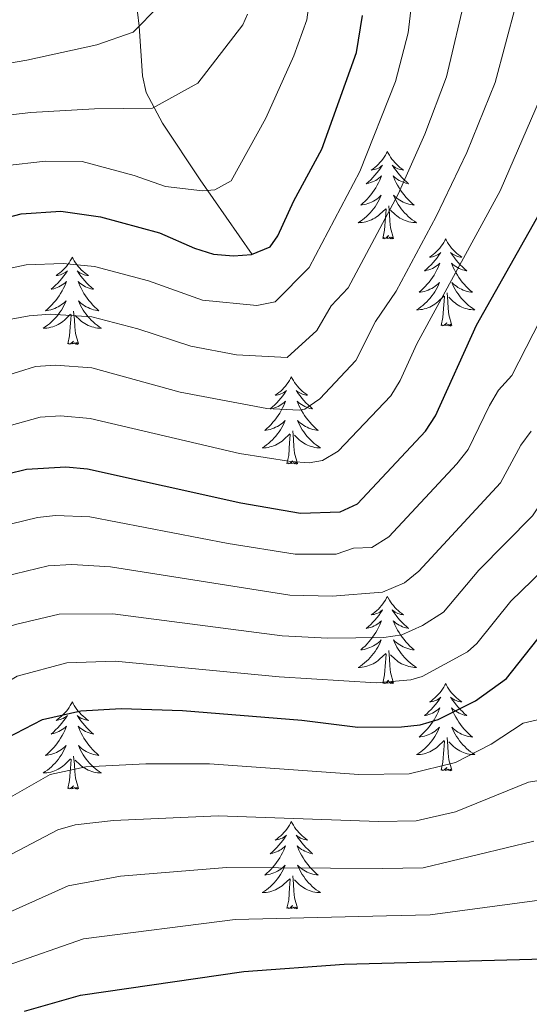
# Model space of a CAD drawing. Extents: x 602263 to 606763, y 793795 to 796833.
# Drawn here: x 603378 to 603447, y 795185 to 795320 of the extents above; entities that cross this region are included whole.
import ezdxf

# ---------------------------------------------------------------- set-up
doc = ezdxf.new("R2010")
doc.units = 0
doc.header["$MEASUREMENT"] = 0
doc.linetypes.add('DGN Style 3', pattern=[66.707732, 47.64838, -19.059352])
for name, color, linetype in [('Nivel 11', 7, 'Continuous'), ('Nivel 36', 7, 'Continuous'), ('Nivel 4', 7, 'Continuous'), ('Nivel 5', 7, 'Continuous'), ('Nivel 61', 7, 'Continuous'), ('Nivel 63', 7, 'Continuous')]:
    doc.layers.add(name, color=color, linetype=linetype)

msp = doc.modelspace()

# ---------------------------------------------------------------- linework, layer by layer
at = {"layer": 'Nivel 11', "color": 142, "linetype": 'DGN Style 3', "lineweight": 13}
msp.add_polyline3d([(603392.771, 795328.898, 180), (603393.889, 795319.002, 185), (603394.353, 795312.202, 188.102), (603394.861, 795309.945, 189.086), (603397.083, 795305.732, 190.901), (603402.247, 795297.985, 194.225), (603409.317, 795287.78, 200)], dxfattribs=at)
at = {"layer": 'Nivel 36', "color": 92, "linetype": 'Continuous', "lineweight": 0, "flags": 128}
for points in [[(603427.804, 795301.839), (603427.693, 795301.62), (603427.538, 795301.345), (603427.37, 795301.079), (603427.188, 795300.822), (603426.994, 795300.574), (603426.787, 795300.336), (603426.568, 795300.11), (603426.338, 795299.894), (603426.098, 795299.691), (603425.847, 795299.5), (603425.587, 795299.322), (603425.786, 795299.345), (603425.989, 795299.383), (603426.188, 795299.438), (603426.383, 795299.507), (603426.572, 795299.592), (603426.753, 795299.691), (603426.927, 795299.803), (603427.132, 795299.994), (603427.091, 795299.929), (603426.861, 795299.584), (603426.618, 795299.248), (603426.362, 795298.922), (603426.094, 795298.606), (603425.814, 795298.301), (603425.522, 795298.007), (603425.219, 795297.724), (603424.906, 795297.453), (603425.03, 795297.476), (603425.276, 795297.534), (603425.518, 795297.607), (603425.754, 795297.695), (603425.985, 795297.798), (603426.208, 795297.916), (603426.424, 795298.047), (603426.631, 795298.192), (603426.828, 795298.349), (603427.015, 795298.519), (603426.927, 795298.297), (603426.771, 795297.936), (603426.6, 795297.582), (603426.415, 795297.235), (603426.215, 795296.895), (603426.003, 795296.564), (603425.776, 795296.242), (603425.537, 795295.93), (603425.286, 795295.627), (603425.022, 795295.335), (603424.747, 795295.054), (603424.46, 795294.784), (603424.163, 795294.526), (603424.359, 795294.551), (603424.626, 795294.598), (603424.889, 795294.661), (603425.148, 795294.74), (603425.403, 795294.834), (603425.651, 795294.942), (603425.892, 795295.065), (603426.126, 795295.203), (603426.351, 795295.353), (603426.567, 795295.517), (603426.773, 795295.693), (603426.968, 795295.881), (603426.827, 795295.554), (603426.672, 795295.233), (603426.503, 795294.919), (603426.32, 795294.614), (603426.123, 795294.317), (603425.913, 795294.029), (603425.69, 795293.751), (603425.455, 795293.483), (603425.209, 795293.225), (603424.951, 795292.98), (603424.682, 795292.746), (603424.403, 795292.524), (603424.114, 795292.315), (603423.824, 795292.124), (603424.089, 795292.133), (603424.352, 795292.158), (603424.614, 795292.199), (603424.873, 795292.256), (603425.128, 795292.328), (603425.378, 795292.415), (603425.622, 795292.518), (603425.86, 795292.634), (603426.09, 795292.765), (603426.312, 795292.91), (603426.525, 795293.068), (603426.728, 795293.238), (603427.576, 795294.037)], [(603427.804, 795301.839), (603427.915, 795301.62), (603428.07, 795301.345), (603428.238, 795301.079), (603428.42, 795300.822), (603428.614, 795300.574), (603428.821, 795300.336), (603429.04, 795300.11), (603429.27, 795299.894), (603429.51, 795299.691), (603429.761, 795299.5), (603430.021, 795299.322), (603429.822, 795299.345), (603429.619, 795299.383), (603429.42, 795299.438), (603429.225, 795299.507), (603429.036, 795299.592), (603428.855, 795299.691), (603428.681, 795299.803), (603428.476, 795299.994), (603428.517, 795299.929), (603428.747, 795299.584), (603428.99, 795299.248), (603429.246, 795298.922), (603429.514, 795298.606), (603429.794, 795298.301), (603430.086, 795298.007), (603430.389, 795297.724), (603430.702, 795297.453), (603430.578, 795297.476), (603430.332, 795297.534), (603430.09, 795297.607), (603429.854, 795297.695), (603429.623, 795297.798), (603429.4, 795297.916), (603429.184, 795298.047), (603428.977, 795298.192), (603428.78, 795298.349), (603428.593, 795298.519), (603428.681, 795298.297), (603428.837, 795297.936), (603429.008, 795297.582), (603429.193, 795297.235), (603429.393, 795296.895), (603429.605, 795296.564), (603429.832, 795296.242), (603430.071, 795295.93), (603430.322, 795295.627), (603430.586, 795295.335), (603430.861, 795295.054), (603431.148, 795294.784), (603431.445, 795294.526), (603431.249, 795294.551), (603430.982, 795294.598), (603430.719, 795294.661), (603430.46, 795294.74), (603430.205, 795294.834), (603429.957, 795294.942), (603429.716, 795295.065), (603429.482, 795295.203), (603429.257, 795295.353), (603429.041, 795295.517), (603428.835, 795295.693), (603428.64, 795295.881), (603428.781, 795295.554), (603428.936, 795295.233), (603429.105, 795294.919), (603429.288, 795294.614), (603429.485, 795294.317), (603429.695, 795294.029), (603429.918, 795293.751), (603430.153, 795293.483), (603430.399, 795293.225), (603430.657, 795292.98), (603430.926, 795292.746), (603431.205, 795292.524), (603431.494, 795292.315), (603431.784, 795292.124), (603431.519, 795292.133), (603431.256, 795292.158), (603430.994, 795292.199), (603430.735, 795292.256), (603430.48, 795292.328), (603430.23, 795292.415), (603429.986, 795292.518), (603429.748, 795292.634), (603429.518, 795292.765), (603429.296, 795292.91), (603429.083, 795293.068), (603428.88, 795293.238), (603428.222, 795293.858)], [(603428.655, 795289.988), (603428.226, 795291.428), (603428.135, 795292.332), (603428.089, 795293.281), (603427.987, 795294.445)], [(603427.185, 795289.988), (603427.43, 795291.106), (603427.543, 795292.848), (603427.591, 795293.281), (603427.654, 795294.004)], [(603428.655, 795289.988), (603428.481, 795289.92), (603428.462, 795290.159), (603428.272, 795289.937), (603428.151, 795290.14), (603428.03, 795290.032), (603427.76, 795289.978), (603427.956, 795290.371), (603427.571, 795289.991), (603427.383, 795289.937), (603427.342, 795290.099), (603427.185, 795289.988)], [(603435.764, 795289.92), (603435.653, 795289.701), (603435.498, 795289.426), (603435.33, 795289.16), (603435.148, 795288.903), (603434.954, 795288.655), (603434.747, 795288.417), (603434.528, 795288.191), (603434.298, 795287.975), (603434.058, 795287.772), (603433.807, 795287.581), (603433.547, 795287.403), (603433.746, 795287.426), (603433.949, 795287.464), (603434.148, 795287.519), (603434.343, 795287.588), (603434.532, 795287.673), (603434.713, 795287.772), (603434.887, 795287.884), (603435.092, 795288.075), (603435.051, 795288.01), (603434.821, 795287.665), (603434.578, 795287.329), (603434.322, 795287.003), (603434.054, 795286.687), (603433.774, 795286.382), (603433.482, 795286.088), (603433.179, 795285.805), (603432.866, 795285.534), (603432.99, 795285.557), (603433.236, 795285.615), (603433.478, 795285.688), (603433.714, 795285.776), (603433.945, 795285.879), (603434.168, 795285.997), (603434.384, 795286.128), (603434.591, 795286.273), (603434.788, 795286.43), (603434.975, 795286.6), (603434.887, 795286.378), (603434.731, 795286.017), (603434.56, 795285.663), (603434.375, 795285.316), (603434.175, 795284.976), (603433.963, 795284.645), (603433.736, 795284.323), (603433.497, 795284.011), (603433.246, 795283.708), (603432.982, 795283.416), (603432.707, 795283.135), (603432.42, 795282.865), (603432.123, 795282.607), (603432.319, 795282.632), (603432.586, 795282.679), (603432.849, 795282.742), (603433.108, 795282.821), (603433.363, 795282.915), (603433.611, 795283.023), (603433.852, 795283.146), (603434.086, 795283.284), (603434.311, 795283.434), (603434.527, 795283.598), (603434.733, 795283.774), (603434.928, 795283.962), (603434.787, 795283.635), (603434.632, 795283.314), (603434.463, 795283), (603434.28, 795282.695), (603434.083, 795282.398), (603433.873, 795282.11), (603433.65, 795281.832), (603433.415, 795281.564), (603433.169, 795281.306), (603432.911, 795281.061), (603432.642, 795280.827), (603432.363, 795280.605), (603432.074, 795280.396), (603431.784, 795280.205), (603432.049, 795280.214), (603432.312, 795280.239), (603432.574, 795280.28), (603432.833, 795280.337), (603433.088, 795280.409), (603433.338, 795280.496), (603433.582, 795280.599), (603433.82, 795280.715), (603434.05, 795280.846), (603434.272, 795280.991), (603434.485, 795281.149), (603434.688, 795281.319), (603435.536, 795282.118)], [(603435.764, 795289.92), (603435.875, 795289.701), (603436.03, 795289.426), (603436.198, 795289.16), (603436.38, 795288.903), (603436.574, 795288.655), (603436.781, 795288.417), (603437, 795288.191), (603437.23, 795287.975), (603437.47, 795287.772), (603437.721, 795287.581), (603437.981, 795287.403), (603437.782, 795287.426), (603437.579, 795287.464), (603437.38, 795287.519), (603437.185, 795287.588), (603436.996, 795287.673), (603436.815, 795287.772), (603436.641, 795287.884), (603436.436, 795288.075), (603436.477, 795288.01), (603436.707, 795287.665), (603436.95, 795287.329), (603437.206, 795287.003), (603437.474, 795286.687), (603437.754, 795286.382), (603438.046, 795286.088), (603438.349, 795285.805), (603438.662, 795285.534), (603438.538, 795285.557), (603438.292, 795285.615), (603438.05, 795285.688), (603437.814, 795285.776), (603437.583, 795285.879), (603437.36, 795285.997), (603437.144, 795286.128), (603436.937, 795286.273), (603436.74, 795286.43), (603436.553, 795286.6), (603436.641, 795286.378), (603436.797, 795286.017), (603436.968, 795285.663), (603437.153, 795285.316), (603437.353, 795284.976), (603437.565, 795284.645), (603437.792, 795284.323), (603438.031, 795284.011), (603438.282, 795283.708), (603438.546, 795283.416), (603438.821, 795283.135), (603439.108, 795282.865), (603439.405, 795282.607), (603439.209, 795282.632), (603438.942, 795282.679), (603438.679, 795282.742), (603438.42, 795282.821), (603438.165, 795282.915), (603437.917, 795283.023), (603437.676, 795283.146), (603437.442, 795283.284), (603437.217, 795283.434), (603437.001, 795283.598), (603436.795, 795283.774), (603436.6, 795283.962), (603436.741, 795283.635), (603436.896, 795283.314), (603437.065, 795283), (603437.248, 795282.695), (603437.445, 795282.398), (603437.655, 795282.11), (603437.878, 795281.832), (603438.113, 795281.564), (603438.359, 795281.306), (603438.617, 795281.061), (603438.886, 795280.827), (603439.165, 795280.605), (603439.454, 795280.396), (603439.744, 795280.205), (603439.479, 795280.214), (603439.216, 795280.239), (603438.954, 795280.28), (603438.695, 795280.337), (603438.44, 795280.409), (603438.19, 795280.496), (603437.946, 795280.599), (603437.708, 795280.715), (603437.478, 795280.846), (603437.256, 795280.991), (603437.043, 795281.149), (603436.84, 795281.319), (603436.182, 795281.939)], [(603384.774, 795287.412), (603384.663, 795287.193), (603384.508, 795286.918), (603384.34, 795286.652), (603384.158, 795286.395), (603383.964, 795286.147), (603383.757, 795285.909), (603383.538, 795285.683), (603383.308, 795285.467), (603383.068, 795285.264), (603382.817, 795285.073), (603382.557, 795284.895), (603382.756, 795284.918), (603382.959, 795284.956), (603383.158, 795285.011), (603383.353, 795285.08), (603383.542, 795285.165), (603383.723, 795285.264), (603383.897, 795285.376), (603384.102, 795285.567), (603384.061, 795285.502), (603383.831, 795285.157), (603383.588, 795284.821), (603383.332, 795284.495), (603383.064, 795284.179), (603382.784, 795283.874), (603382.492, 795283.58), (603382.189, 795283.297), (603381.876, 795283.026), (603382, 795283.049), (603382.246, 795283.107), (603382.488, 795283.18), (603382.724, 795283.268), (603382.955, 795283.371), (603383.178, 795283.489), (603383.394, 795283.62), (603383.601, 795283.765), (603383.798, 795283.922), (603383.985, 795284.092), (603383.897, 795283.87), (603383.741, 795283.509), (603383.57, 795283.155), (603383.385, 795282.808), (603383.185, 795282.468), (603382.973, 795282.137), (603382.746, 795281.815), (603382.507, 795281.503), (603382.256, 795281.2), (603381.992, 795280.908), (603381.717, 795280.627), (603381.43, 795280.357), (603381.133, 795280.099), (603381.329, 795280.124), (603381.596, 795280.171), (603381.859, 795280.234), (603382.118, 795280.313), (603382.373, 795280.407), (603382.621, 795280.515), (603382.862, 795280.638), (603383.096, 795280.776), (603383.321, 795280.926), (603383.537, 795281.09), (603383.743, 795281.266), (603383.938, 795281.454), (603383.797, 795281.127), (603383.642, 795280.806), (603383.473, 795280.492), (603383.29, 795280.187), (603383.093, 795279.89), (603382.883, 795279.602), (603382.66, 795279.324), (603382.425, 795279.056), (603382.179, 795278.798), (603381.921, 795278.553), (603381.652, 795278.319), (603381.373, 795278.097), (603381.084, 795277.888), (603380.794, 795277.697), (603381.059, 795277.706), (603381.322, 795277.731), (603381.584, 795277.772), (603381.843, 795277.829), (603382.098, 795277.901), (603382.348, 795277.988), (603382.592, 795278.091), (603382.83, 795278.207), (603383.06, 795278.338), (603383.282, 795278.483), (603383.495, 795278.641), (603383.698, 795278.811), (603384.546, 795279.61)], [(603384.774, 795287.412), (603384.885, 795287.193), (603385.04, 795286.918), (603385.208, 795286.652), (603385.39, 795286.395), (603385.584, 795286.147), (603385.791, 795285.909), (603386.01, 795285.683), (603386.24, 795285.467), (603386.48, 795285.264), (603386.731, 795285.073), (603386.991, 795284.895), (603386.792, 795284.918), (603386.589, 795284.956), (603386.39, 795285.011), (603386.195, 795285.08), (603386.006, 795285.165), (603385.825, 795285.264), (603385.651, 795285.376), (603385.446, 795285.567), (603385.487, 795285.502), (603385.717, 795285.157), (603385.96, 795284.821), (603386.216, 795284.495), (603386.484, 795284.179), (603386.764, 795283.874), (603387.056, 795283.58), (603387.359, 795283.297), (603387.672, 795283.026), (603387.548, 795283.049), (603387.302, 795283.107), (603387.06, 795283.18), (603386.824, 795283.268), (603386.593, 795283.371), (603386.37, 795283.489), (603386.154, 795283.62), (603385.947, 795283.765), (603385.75, 795283.922), (603385.563, 795284.092), (603385.651, 795283.87), (603385.807, 795283.509), (603385.978, 795283.155), (603386.163, 795282.808), (603386.363, 795282.468), (603386.575, 795282.137), (603386.802, 795281.815), (603387.041, 795281.503), (603387.292, 795281.2), (603387.556, 795280.908), (603387.831, 795280.627), (603388.118, 795280.357), (603388.415, 795280.099), (603388.219, 795280.124), (603387.952, 795280.171), (603387.689, 795280.234), (603387.43, 795280.313), (603387.175, 795280.407), (603386.927, 795280.515), (603386.686, 795280.638), (603386.452, 795280.776), (603386.227, 795280.926), (603386.011, 795281.09), (603385.805, 795281.266), (603385.61, 795281.454), (603385.751, 795281.127), (603385.906, 795280.806), (603386.075, 795280.492), (603386.258, 795280.187), (603386.455, 795279.89), (603386.665, 795279.602), (603386.888, 795279.324), (603387.123, 795279.056), (603387.369, 795278.798), (603387.627, 795278.553), (603387.896, 795278.319), (603388.175, 795278.097), (603388.464, 795277.888), (603388.754, 795277.697), (603388.489, 795277.706), (603388.226, 795277.731), (603387.964, 795277.772), (603387.705, 795277.829), (603387.45, 795277.901), (603387.2, 795277.988), (603386.956, 795278.091), (603386.718, 795278.207), (603386.488, 795278.338), (603386.266, 795278.483), (603386.053, 795278.641), (603385.85, 795278.811), (603385.192, 795279.431)], [(603435.145, 795278.069), (603435.39, 795279.187), (603435.503, 795280.929), (603435.551, 795281.362), (603435.614, 795282.085)], [(603436.615, 795278.069), (603436.186, 795279.509), (603436.095, 795280.413), (603436.049, 795281.362), (603435.947, 795282.526)], [(603384.155, 795275.561), (603384.4, 795276.679), (603384.513, 795278.421), (603384.561, 795278.854), (603384.624, 795279.577)], [(603385.625, 795275.561), (603385.196, 795277.001), (603385.105, 795277.905), (603385.059, 795278.854), (603384.957, 795280.018)], [(603436.615, 795278.069), (603436.441, 795278.001), (603436.422, 795278.24), (603436.232, 795278.018), (603436.111, 795278.221), (603435.99, 795278.113), (603435.72, 795278.059), (603435.916, 795278.452), (603435.531, 795278.072), (603435.343, 795278.018), (603435.302, 795278.18), (603435.145, 795278.069)], [(603385.625, 795275.561), (603385.451, 795275.493), (603385.432, 795275.732), (603385.242, 795275.51), (603385.121, 795275.713), (603385, 795275.605), (603384.73, 795275.551), (603384.926, 795275.944), (603384.541, 795275.564), (603384.353, 795275.51), (603384.312, 795275.672), (603384.155, 795275.561)], [(603414.696, 795271.052), (603414.585, 795270.833), (603414.43, 795270.558), (603414.262, 795270.292), (603414.08, 795270.035), (603413.886, 795269.787), (603413.679, 795269.549), (603413.46, 795269.323), (603413.23, 795269.107), (603412.99, 795268.904), (603412.739, 795268.713), (603412.479, 795268.535), (603412.678, 795268.558), (603412.881, 795268.596), (603413.08, 795268.651), (603413.275, 795268.72), (603413.464, 795268.805), (603413.645, 795268.904), (603413.819, 795269.016), (603414.024, 795269.207), (603413.983, 795269.142), (603413.753, 795268.797), (603413.51, 795268.461), (603413.254, 795268.135), (603412.986, 795267.819), (603412.706, 795267.514), (603412.414, 795267.22), (603412.111, 795266.937), (603411.798, 795266.666), (603411.922, 795266.689), (603412.168, 795266.747), (603412.41, 795266.82), (603412.646, 795266.908), (603412.877, 795267.011), (603413.1, 795267.129), (603413.316, 795267.26), (603413.523, 795267.405), (603413.72, 795267.562), (603413.907, 795267.732), (603413.819, 795267.51), (603413.663, 795267.149), (603413.492, 795266.795), (603413.307, 795266.448), (603413.107, 795266.108), (603412.895, 795265.777), (603412.668, 795265.455), (603412.429, 795265.143), (603412.178, 795264.84), (603411.914, 795264.548), (603411.639, 795264.267), (603411.352, 795263.997), (603411.055, 795263.739), (603411.251, 795263.764), (603411.518, 795263.811), (603411.781, 795263.874), (603412.04, 795263.953), (603412.295, 795264.047), (603412.543, 795264.155), (603412.784, 795264.278), (603413.018, 795264.416), (603413.243, 795264.566), (603413.459, 795264.73), (603413.665, 795264.906), (603413.86, 795265.094), (603413.719, 795264.767), (603413.564, 795264.446), (603413.395, 795264.132), (603413.212, 795263.827), (603413.015, 795263.53), (603412.805, 795263.242), (603412.582, 795262.964), (603412.347, 795262.696), (603412.101, 795262.438), (603411.843, 795262.193), (603411.574, 795261.959), (603411.295, 795261.737), (603411.006, 795261.528), (603410.716, 795261.337), (603410.981, 795261.346), (603411.244, 795261.371), (603411.506, 795261.412), (603411.765, 795261.469), (603412.02, 795261.541), (603412.27, 795261.628), (603412.514, 795261.731), (603412.752, 795261.847), (603412.982, 795261.978), (603413.204, 795262.123), (603413.417, 795262.281), (603413.62, 795262.451), (603414.468, 795263.25)], [(603414.696, 795271.052), (603414.807, 795270.833), (603414.962, 795270.558), (603415.13, 795270.292), (603415.312, 795270.035), (603415.506, 795269.787), (603415.713, 795269.549), (603415.932, 795269.323), (603416.162, 795269.107), (603416.402, 795268.904), (603416.653, 795268.713), (603416.913, 795268.535), (603416.714, 795268.558), (603416.511, 795268.596), (603416.312, 795268.651), (603416.117, 795268.72), (603415.928, 795268.805), (603415.747, 795268.904), (603415.573, 795269.016), (603415.368, 795269.207), (603415.409, 795269.142), (603415.639, 795268.797), (603415.882, 795268.461), (603416.138, 795268.135), (603416.406, 795267.819), (603416.686, 795267.514), (603416.978, 795267.22), (603417.281, 795266.937), (603417.594, 795266.666), (603417.47, 795266.689), (603417.224, 795266.747), (603416.982, 795266.82), (603416.746, 795266.908), (603416.515, 795267.011), (603416.292, 795267.129), (603416.076, 795267.26), (603415.869, 795267.405), (603415.672, 795267.562), (603415.485, 795267.732), (603415.573, 795267.51), (603415.729, 795267.149), (603415.9, 795266.795), (603416.085, 795266.448), (603416.285, 795266.108), (603416.497, 795265.777), (603416.724, 795265.455), (603416.963, 795265.143), (603417.214, 795264.84), (603417.478, 795264.548), (603417.753, 795264.267), (603418.04, 795263.997), (603418.337, 795263.739), (603418.141, 795263.764), (603417.874, 795263.811), (603417.611, 795263.874), (603417.352, 795263.953), (603417.097, 795264.047), (603416.849, 795264.155), (603416.608, 795264.278), (603416.374, 795264.416), (603416.149, 795264.566), (603415.933, 795264.73), (603415.727, 795264.906), (603415.532, 795265.094), (603415.673, 795264.767), (603415.828, 795264.446), (603415.997, 795264.132), (603416.18, 795263.827), (603416.377, 795263.53), (603416.587, 795263.242), (603416.81, 795262.964), (603417.045, 795262.696), (603417.291, 795262.438), (603417.549, 795262.193), (603417.818, 795261.959), (603418.097, 795261.737), (603418.386, 795261.528), (603418.676, 795261.337), (603418.411, 795261.346), (603418.148, 795261.371), (603417.886, 795261.412), (603417.627, 795261.469), (603417.372, 795261.541), (603417.122, 795261.628), (603416.878, 795261.731), (603416.64, 795261.847), (603416.41, 795261.978), (603416.188, 795262.123), (603415.975, 795262.281), (603415.772, 795262.451), (603415.114, 795263.071)], [(603414.077, 795259.201), (603414.322, 795260.319), (603414.435, 795262.061), (603414.483, 795262.494), (603414.546, 795263.217)], [(603415.547, 795259.201), (603415.118, 795260.641), (603415.027, 795261.545), (603414.981, 795262.494), (603414.879, 795263.658)], [(603415.547, 795259.201), (603415.373, 795259.133), (603415.354, 795259.372), (603415.164, 795259.15), (603415.043, 795259.353), (603414.922, 795259.245), (603414.652, 795259.191), (603414.848, 795259.584), (603414.463, 795259.204), (603414.275, 795259.15), (603414.234, 795259.312), (603414.077, 795259.201)], [(603427.804, 795241.041), (603427.693, 795240.822), (603427.538, 795240.547), (603427.37, 795240.281), (603427.188, 795240.024), (603426.994, 795239.776), (603426.787, 795239.538), (603426.568, 795239.312), (603426.338, 795239.096), (603426.098, 795238.893), (603425.847, 795238.702), (603425.587, 795238.524), (603425.786, 795238.547), (603425.989, 795238.585), (603426.188, 795238.64), (603426.383, 795238.709), (603426.572, 795238.794), (603426.753, 795238.893), (603426.927, 795239.005), (603427.132, 795239.196), (603427.091, 795239.131), (603426.861, 795238.786), (603426.618, 795238.45), (603426.362, 795238.124), (603426.094, 795237.808), (603425.814, 795237.503), (603425.522, 795237.209), (603425.219, 795236.926), (603424.906, 795236.655), (603425.03, 795236.678), (603425.276, 795236.736), (603425.518, 795236.809), (603425.754, 795236.897), (603425.985, 795237), (603426.208, 795237.118), (603426.424, 795237.249), (603426.631, 795237.394), (603426.828, 795237.551), (603427.015, 795237.721), (603426.927, 795237.499), (603426.771, 795237.138), (603426.6, 795236.784), (603426.415, 795236.437), (603426.215, 795236.097), (603426.003, 795235.766), (603425.776, 795235.444), (603425.537, 795235.132), (603425.286, 795234.829), (603425.022, 795234.537), (603424.747, 795234.256), (603424.46, 795233.986), (603424.163, 795233.728), (603424.359, 795233.753), (603424.626, 795233.8), (603424.889, 795233.863), (603425.148, 795233.942), (603425.403, 795234.036), (603425.651, 795234.144), (603425.892, 795234.267), (603426.126, 795234.405), (603426.351, 795234.555), (603426.567, 795234.719), (603426.773, 795234.895), (603426.968, 795235.083), (603426.827, 795234.756), (603426.672, 795234.435), (603426.503, 795234.121), (603426.32, 795233.816), (603426.123, 795233.519), (603425.913, 795233.231), (603425.69, 795232.953), (603425.455, 795232.685), (603425.209, 795232.427), (603424.951, 795232.182), (603424.682, 795231.948), (603424.403, 795231.726), (603424.114, 795231.517), (603423.824, 795231.326), (603424.089, 795231.335), (603424.352, 795231.36), (603424.614, 795231.401), (603424.873, 795231.458), (603425.128, 795231.53), (603425.378, 795231.617), (603425.622, 795231.72), (603425.86, 795231.836), (603426.09, 795231.967), (603426.312, 795232.112), (603426.525, 795232.27), (603426.728, 795232.44), (603427.576, 795233.239)], [(603427.804, 795241.041), (603427.915, 795240.822), (603428.07, 795240.547), (603428.238, 795240.281), (603428.42, 795240.024), (603428.614, 795239.776), (603428.821, 795239.538), (603429.04, 795239.312), (603429.27, 795239.096), (603429.51, 795238.893), (603429.761, 795238.702), (603430.021, 795238.524), (603429.822, 795238.547), (603429.619, 795238.585), (603429.42, 795238.64), (603429.225, 795238.709), (603429.036, 795238.794), (603428.855, 795238.893), (603428.681, 795239.005), (603428.476, 795239.196), (603428.517, 795239.131), (603428.747, 795238.786), (603428.99, 795238.45), (603429.246, 795238.124), (603429.514, 795237.808), (603429.794, 795237.503), (603430.086, 795237.209), (603430.389, 795236.926), (603430.702, 795236.655), (603430.578, 795236.678), (603430.332, 795236.736), (603430.09, 795236.809), (603429.854, 795236.897), (603429.623, 795237), (603429.4, 795237.118), (603429.184, 795237.249), (603428.977, 795237.394), (603428.78, 795237.551), (603428.593, 795237.721), (603428.681, 795237.499), (603428.837, 795237.138), (603429.008, 795236.784), (603429.193, 795236.437), (603429.393, 795236.097), (603429.605, 795235.766), (603429.832, 795235.444), (603430.071, 795235.132), (603430.322, 795234.829), (603430.586, 795234.537), (603430.861, 795234.256), (603431.148, 795233.986), (603431.445, 795233.728), (603431.249, 795233.753), (603430.982, 795233.8), (603430.719, 795233.863), (603430.46, 795233.942), (603430.205, 795234.036), (603429.957, 795234.144), (603429.716, 795234.267), (603429.482, 795234.405), (603429.257, 795234.555), (603429.041, 795234.719), (603428.835, 795234.895), (603428.64, 795235.083), (603428.781, 795234.756), (603428.936, 795234.435), (603429.105, 795234.121), (603429.288, 795233.816), (603429.485, 795233.519), (603429.695, 795233.231), (603429.918, 795232.953), (603430.153, 795232.685), (603430.399, 795232.427), (603430.657, 795232.182), (603430.926, 795231.948), (603431.205, 795231.726), (603431.494, 795231.517), (603431.784, 795231.326), (603431.519, 795231.335), (603431.256, 795231.36), (603430.994, 795231.401), (603430.735, 795231.458), (603430.48, 795231.53), (603430.23, 795231.617), (603429.986, 795231.72), (603429.748, 795231.836), (603429.518, 795231.967), (603429.296, 795232.112), (603429.083, 795232.27), (603428.88, 795232.44), (603428.222, 795233.06)], [(603428.655, 795229.19), (603428.226, 795230.63), (603428.135, 795231.534), (603428.089, 795232.483), (603427.987, 795233.647)], [(603427.185, 795229.19), (603427.43, 795230.308), (603427.543, 795232.05), (603427.591, 795232.483), (603427.654, 795233.206)], [(603428.655, 795229.19), (603428.481, 795229.122), (603428.462, 795229.361), (603428.272, 795229.139), (603428.151, 795229.342), (603428.03, 795229.234), (603427.76, 795229.18), (603427.956, 795229.573), (603427.571, 795229.193), (603427.383, 795229.139), (603427.342, 795229.301), (603427.185, 795229.19)], [(603435.764, 795229.122), (603435.653, 795228.903), (603435.498, 795228.628), (603435.33, 795228.362), (603435.148, 795228.105), (603434.954, 795227.857), (603434.747, 795227.619), (603434.528, 795227.393), (603434.298, 795227.177), (603434.058, 795226.974), (603433.807, 795226.783), (603433.547, 795226.605), (603433.746, 795226.628), (603433.949, 795226.666), (603434.148, 795226.721), (603434.343, 795226.79), (603434.532, 795226.875), (603434.713, 795226.974), (603434.887, 795227.086), (603435.092, 795227.277), (603435.051, 795227.212), (603434.821, 795226.867), (603434.578, 795226.531), (603434.322, 795226.205), (603434.054, 795225.889), (603433.774, 795225.584), (603433.482, 795225.29), (603433.179, 795225.007), (603432.866, 795224.736), (603432.99, 795224.759), (603433.236, 795224.817), (603433.478, 795224.89), (603433.714, 795224.978), (603433.945, 795225.081), (603434.168, 795225.199), (603434.384, 795225.33), (603434.591, 795225.475), (603434.788, 795225.632), (603434.975, 795225.802), (603434.887, 795225.58), (603434.731, 795225.219), (603434.56, 795224.865), (603434.375, 795224.518), (603434.175, 795224.178), (603433.963, 795223.847), (603433.736, 795223.525), (603433.497, 795223.213), (603433.246, 795222.91), (603432.982, 795222.618), (603432.707, 795222.337), (603432.42, 795222.067), (603432.123, 795221.809), (603432.319, 795221.834), (603432.586, 795221.881), (603432.849, 795221.944), (603433.108, 795222.023), (603433.363, 795222.117), (603433.611, 795222.225), (603433.852, 795222.348), (603434.086, 795222.486), (603434.311, 795222.636), (603434.527, 795222.8), (603434.733, 795222.976), (603434.928, 795223.164), (603434.787, 795222.837), (603434.632, 795222.516), (603434.463, 795222.202), (603434.28, 795221.897), (603434.083, 795221.6), (603433.873, 795221.312), (603433.65, 795221.034), (603433.415, 795220.766), (603433.169, 795220.508), (603432.911, 795220.263), (603432.642, 795220.029), (603432.363, 795219.807), (603432.074, 795219.598), (603431.784, 795219.407), (603432.049, 795219.416), (603432.312, 795219.441), (603432.574, 795219.482), (603432.833, 795219.539), (603433.088, 795219.611), (603433.338, 795219.698), (603433.582, 795219.801), (603433.82, 795219.917), (603434.05, 795220.048), (603434.272, 795220.193), (603434.485, 795220.351), (603434.688, 795220.521), (603435.536, 795221.32)], [(603435.764, 795229.122), (603435.875, 795228.903), (603436.03, 795228.628), (603436.198, 795228.362), (603436.38, 795228.105), (603436.574, 795227.857), (603436.781, 795227.619), (603437, 795227.393), (603437.23, 795227.177), (603437.47, 795226.974), (603437.721, 795226.783), (603437.981, 795226.605), (603437.782, 795226.628), (603437.579, 795226.666), (603437.38, 795226.721), (603437.185, 795226.79), (603436.996, 795226.875), (603436.815, 795226.974), (603436.641, 795227.086), (603436.436, 795227.277), (603436.477, 795227.212), (603436.707, 795226.867), (603436.95, 795226.531), (603437.206, 795226.205), (603437.474, 795225.889), (603437.754, 795225.584), (603438.046, 795225.29), (603438.349, 795225.007), (603438.662, 795224.736), (603438.538, 795224.759), (603438.292, 795224.817), (603438.05, 795224.89), (603437.814, 795224.978), (603437.583, 795225.081), (603437.36, 795225.199), (603437.144, 795225.33), (603436.937, 795225.475), (603436.74, 795225.632), (603436.553, 795225.802), (603436.641, 795225.58), (603436.797, 795225.219), (603436.968, 795224.865), (603437.153, 795224.518), (603437.353, 795224.178), (603437.565, 795223.847), (603437.792, 795223.525), (603438.031, 795223.213), (603438.282, 795222.91), (603438.546, 795222.618), (603438.821, 795222.337), (603439.108, 795222.067), (603439.405, 795221.809), (603439.209, 795221.834), (603438.942, 795221.881), (603438.679, 795221.944), (603438.42, 795222.023), (603438.165, 795222.117), (603437.917, 795222.225), (603437.676, 795222.348), (603437.442, 795222.486), (603437.217, 795222.636), (603437.001, 795222.8), (603436.795, 795222.976), (603436.6, 795223.164), (603436.741, 795222.837), (603436.896, 795222.516), (603437.065, 795222.202), (603437.248, 795221.897), (603437.445, 795221.6), (603437.655, 795221.312), (603437.878, 795221.034), (603438.113, 795220.766), (603438.359, 795220.508), (603438.617, 795220.263), (603438.886, 795220.029), (603439.165, 795219.807), (603439.454, 795219.598), (603439.744, 795219.407), (603439.479, 795219.416), (603439.216, 795219.441), (603438.954, 795219.482), (603438.695, 795219.539), (603438.44, 795219.611), (603438.19, 795219.698), (603437.946, 795219.801), (603437.708, 795219.917), (603437.478, 795220.048), (603437.256, 795220.193), (603437.043, 795220.351), (603436.84, 795220.521), (603436.182, 795221.141)], [(603384.774, 795226.614), (603384.663, 795226.395), (603384.508, 795226.12), (603384.34, 795225.854), (603384.158, 795225.597), (603383.964, 795225.349), (603383.757, 795225.111), (603383.538, 795224.885), (603383.308, 795224.669), (603383.068, 795224.466), (603382.817, 795224.275), (603382.557, 795224.097), (603382.756, 795224.12), (603382.959, 795224.158), (603383.158, 795224.213), (603383.353, 795224.282), (603383.542, 795224.367), (603383.723, 795224.466), (603383.897, 795224.578), (603384.102, 795224.769), (603384.061, 795224.704), (603383.831, 795224.359), (603383.588, 795224.023), (603383.332, 795223.697), (603383.064, 795223.381), (603382.784, 795223.076), (603382.492, 795222.782), (603382.189, 795222.499), (603381.876, 795222.228), (603382, 795222.251), (603382.246, 795222.309), (603382.488, 795222.382), (603382.724, 795222.47), (603382.955, 795222.573), (603383.178, 795222.691), (603383.394, 795222.822), (603383.601, 795222.967), (603383.798, 795223.124), (603383.985, 795223.294), (603383.897, 795223.072), (603383.741, 795222.711), (603383.57, 795222.357), (603383.385, 795222.01), (603383.185, 795221.67), (603382.973, 795221.339), (603382.746, 795221.017), (603382.507, 795220.705), (603382.256, 795220.402), (603381.992, 795220.11), (603381.717, 795219.829), (603381.43, 795219.559), (603381.133, 795219.301), (603381.329, 795219.326), (603381.596, 795219.373), (603381.859, 795219.436), (603382.118, 795219.515), (603382.373, 795219.609), (603382.621, 795219.717), (603382.862, 795219.84), (603383.096, 795219.978), (603383.321, 795220.128), (603383.537, 795220.292), (603383.743, 795220.468), (603383.938, 795220.656), (603383.797, 795220.329), (603383.642, 795220.008), (603383.473, 795219.694), (603383.29, 795219.389), (603383.093, 795219.092), (603382.883, 795218.804), (603382.66, 795218.526), (603382.425, 795218.258), (603382.179, 795218), (603381.921, 795217.755), (603381.652, 795217.521), (603381.373, 795217.299), (603381.084, 795217.09), (603380.794, 795216.899), (603381.059, 795216.908), (603381.322, 795216.933), (603381.584, 795216.974), (603381.843, 795217.031), (603382.098, 795217.103), (603382.348, 795217.19), (603382.592, 795217.293), (603382.83, 795217.409), (603383.06, 795217.54), (603383.282, 795217.685), (603383.495, 795217.843), (603383.698, 795218.013), (603384.546, 795218.812)], [(603384.774, 795226.614), (603384.885, 795226.395), (603385.04, 795226.12), (603385.208, 795225.854), (603385.39, 795225.597), (603385.584, 795225.349), (603385.791, 795225.111), (603386.01, 795224.885), (603386.24, 795224.669), (603386.48, 795224.466), (603386.731, 795224.275), (603386.991, 795224.097), (603386.792, 795224.12), (603386.589, 795224.158), (603386.39, 795224.213), (603386.195, 795224.282), (603386.006, 795224.367), (603385.825, 795224.466), (603385.651, 795224.578), (603385.446, 795224.769), (603385.487, 795224.704), (603385.717, 795224.359), (603385.96, 795224.023), (603386.216, 795223.697), (603386.484, 795223.381), (603386.764, 795223.076), (603387.056, 795222.782), (603387.359, 795222.499), (603387.672, 795222.228), (603387.548, 795222.251), (603387.302, 795222.309), (603387.06, 795222.382), (603386.824, 795222.47), (603386.593, 795222.573), (603386.37, 795222.691), (603386.154, 795222.822), (603385.947, 795222.967), (603385.75, 795223.124), (603385.563, 795223.294), (603385.651, 795223.072), (603385.807, 795222.711), (603385.978, 795222.357), (603386.163, 795222.01), (603386.363, 795221.67), (603386.575, 795221.339), (603386.802, 795221.017), (603387.041, 795220.705), (603387.292, 795220.402), (603387.556, 795220.11), (603387.831, 795219.829), (603388.118, 795219.559), (603388.415, 795219.301), (603388.219, 795219.326), (603387.952, 795219.373), (603387.689, 795219.436), (603387.43, 795219.515), (603387.175, 795219.609), (603386.927, 795219.717), (603386.686, 795219.84), (603386.452, 795219.978), (603386.227, 795220.128), (603386.011, 795220.292), (603385.805, 795220.468), (603385.61, 795220.656), (603385.751, 795220.329), (603385.906, 795220.008), (603386.075, 795219.694), (603386.258, 795219.389), (603386.455, 795219.092), (603386.665, 795218.804), (603386.888, 795218.526), (603387.123, 795218.258), (603387.369, 795218), (603387.627, 795217.755), (603387.896, 795217.521), (603388.175, 795217.299), (603388.464, 795217.09), (603388.754, 795216.899), (603388.489, 795216.908), (603388.226, 795216.933), (603387.964, 795216.974), (603387.705, 795217.031), (603387.45, 795217.103), (603387.2, 795217.19), (603386.956, 795217.293), (603386.718, 795217.409), (603386.488, 795217.54), (603386.266, 795217.685), (603386.053, 795217.843), (603385.85, 795218.013), (603385.192, 795218.633)], [(603436.615, 795217.271), (603436.186, 795218.711), (603436.095, 795219.615), (603436.049, 795220.564), (603435.947, 795221.728)], [(603435.145, 795217.271), (603435.39, 795218.389), (603435.503, 795220.131), (603435.551, 795220.564), (603435.614, 795221.287)], [(603384.155, 795214.763), (603384.4, 795215.881), (603384.513, 795217.623), (603384.561, 795218.056), (603384.624, 795218.779)], [(603385.625, 795214.763), (603385.196, 795216.203), (603385.105, 795217.107), (603385.059, 795218.056), (603384.957, 795219.22)], [(603436.615, 795217.271), (603436.441, 795217.203), (603436.422, 795217.442), (603436.232, 795217.22), (603436.111, 795217.423), (603435.99, 795217.315), (603435.72, 795217.261), (603435.916, 795217.654), (603435.531, 795217.274), (603435.343, 795217.22), (603435.302, 795217.382), (603435.145, 795217.271)], [(603385.625, 795214.763), (603385.451, 795214.695), (603385.432, 795214.934), (603385.242, 795214.712), (603385.121, 795214.915), (603385, 795214.807), (603384.73, 795214.753), (603384.926, 795215.146), (603384.541, 795214.766), (603384.353, 795214.712), (603384.312, 795214.874), (603384.155, 795214.763)], [(603414.696, 795210.254), (603414.585, 795210.035), (603414.43, 795209.76), (603414.262, 795209.494), (603414.08, 795209.237), (603413.886, 795208.989), (603413.679, 795208.751), (603413.46, 795208.525), (603413.23, 795208.309), (603412.99, 795208.106), (603412.739, 795207.915), (603412.479, 795207.737), (603412.678, 795207.76), (603412.881, 795207.798), (603413.08, 795207.853), (603413.275, 795207.922), (603413.464, 795208.007), (603413.645, 795208.106), (603413.819, 795208.218), (603414.024, 795208.409), (603413.983, 795208.344), (603413.753, 795207.999), (603413.51, 795207.663), (603413.254, 795207.337), (603412.986, 795207.021), (603412.706, 795206.716), (603412.414, 795206.422), (603412.111, 795206.139), (603411.798, 795205.868), (603411.922, 795205.891), (603412.168, 795205.949), (603412.41, 795206.022), (603412.646, 795206.11), (603412.877, 795206.213), (603413.1, 795206.331), (603413.316, 795206.462), (603413.523, 795206.607), (603413.72, 795206.764), (603413.907, 795206.934), (603413.819, 795206.712), (603413.663, 795206.351), (603413.492, 795205.997), (603413.307, 795205.65), (603413.107, 795205.31), (603412.895, 795204.979), (603412.668, 795204.657), (603412.429, 795204.345), (603412.178, 795204.042), (603411.914, 795203.75), (603411.639, 795203.469), (603411.352, 795203.199), (603411.055, 795202.941), (603411.251, 795202.966), (603411.518, 795203.013), (603411.781, 795203.076), (603412.04, 795203.155), (603412.295, 795203.249), (603412.543, 795203.357), (603412.784, 795203.48), (603413.018, 795203.618), (603413.243, 795203.768), (603413.459, 795203.932), (603413.665, 795204.108), (603413.86, 795204.296), (603413.719, 795203.969), (603413.564, 795203.648), (603413.395, 795203.334), (603413.212, 795203.029), (603413.015, 795202.732), (603412.805, 795202.444), (603412.582, 795202.166), (603412.347, 795201.898), (603412.101, 795201.64), (603411.843, 795201.395), (603411.574, 795201.161), (603411.295, 795200.939), (603411.006, 795200.73), (603410.716, 795200.539), (603410.981, 795200.548), (603411.244, 795200.573), (603411.506, 795200.614), (603411.765, 795200.671), (603412.02, 795200.743), (603412.27, 795200.83), (603412.514, 795200.933), (603412.752, 795201.049), (603412.982, 795201.18), (603413.204, 795201.325), (603413.417, 795201.483), (603413.62, 795201.653), (603414.468, 795202.452)], [(603414.696, 795210.254), (603414.807, 795210.035), (603414.962, 795209.76), (603415.13, 795209.494), (603415.312, 795209.237), (603415.506, 795208.989), (603415.713, 795208.751), (603415.932, 795208.525), (603416.162, 795208.309), (603416.402, 795208.106), (603416.653, 795207.915), (603416.913, 795207.737), (603416.714, 795207.76), (603416.511, 795207.798), (603416.312, 795207.853), (603416.117, 795207.922), (603415.928, 795208.007), (603415.747, 795208.106), (603415.573, 795208.218), (603415.368, 795208.409), (603415.409, 795208.344), (603415.639, 795207.999), (603415.882, 795207.663), (603416.138, 795207.337), (603416.406, 795207.021), (603416.686, 795206.716), (603416.978, 795206.422), (603417.281, 795206.139), (603417.594, 795205.868), (603417.47, 795205.891), (603417.224, 795205.949), (603416.982, 795206.022), (603416.746, 795206.11), (603416.515, 795206.213), (603416.292, 795206.331), (603416.076, 795206.462), (603415.869, 795206.607), (603415.672, 795206.764), (603415.485, 795206.934), (603415.573, 795206.712), (603415.729, 795206.351), (603415.9, 795205.997), (603416.085, 795205.65), (603416.285, 795205.31), (603416.497, 795204.979), (603416.724, 795204.657), (603416.963, 795204.345), (603417.214, 795204.042), (603417.478, 795203.75), (603417.753, 795203.469), (603418.04, 795203.199), (603418.337, 795202.941), (603418.141, 795202.966), (603417.874, 795203.013), (603417.611, 795203.076), (603417.352, 795203.155), (603417.097, 795203.249), (603416.849, 795203.357), (603416.608, 795203.48), (603416.374, 795203.618), (603416.149, 795203.768), (603415.933, 795203.932), (603415.727, 795204.108), (603415.532, 795204.296), (603415.673, 795203.969), (603415.828, 795203.648), (603415.997, 795203.334), (603416.18, 795203.029), (603416.377, 795202.732), (603416.587, 795202.444), (603416.81, 795202.166), (603417.045, 795201.898), (603417.291, 795201.64), (603417.549, 795201.395), (603417.818, 795201.161), (603418.097, 795200.939), (603418.386, 795200.73), (603418.676, 795200.539), (603418.411, 795200.548), (603418.148, 795200.573), (603417.886, 795200.614), (603417.627, 795200.671), (603417.372, 795200.743), (603417.122, 795200.83), (603416.878, 795200.933), (603416.64, 795201.049), (603416.41, 795201.18), (603416.188, 795201.325), (603415.975, 795201.483), (603415.772, 795201.653), (603415.114, 795202.273)], [(603415.547, 795198.403), (603415.118, 795199.843), (603415.027, 795200.747), (603414.981, 795201.696), (603414.879, 795202.86)], [(603414.077, 795198.403), (603414.322, 795199.521), (603414.435, 795201.263), (603414.483, 795201.696), (603414.546, 795202.419)], [(603415.547, 795198.403), (603415.373, 795198.335), (603415.354, 795198.574), (603415.164, 795198.352), (603415.043, 795198.555), (603414.922, 795198.447), (603414.652, 795198.393), (603414.848, 795198.786), (603414.463, 795198.406), (603414.275, 795198.352), (603414.234, 795198.514), (603414.077, 795198.403)]]:
    msp.add_lwpolyline(points, dxfattribs=at)
at = {"layer": 'Nivel 4', "color": 25, "linetype": 'Continuous', "lineweight": 30, "flags": 128}
for points, elevation in [([(603375.019, 795292.593), (603377.814, 795293.327), (603383.225, 795293.701), (603388.613, 795292.944), (603396.681, 795290.754), (603401.449, 795288.627), (603404.041, 795287.846), (603406.774, 795287.583), (603409.266, 795287.759), (603411.778, 795288.823), (603412.83, 795290.312), (603415.024, 795295.135), (603418.851, 795302.191), (603423.565, 795315.383), (603424.423, 795320.455)], 200), ([(603290.771, 795237.239), (603298.404, 795237.662), (603311.607, 795236.135), (603319.936, 795236.036), (603330.55, 795237.121), (603343.329, 795240.153), (603348.301, 795242.242), (603359.141, 795249.97), (603363.381, 795253.415), (603365.559, 795254.641), (603370.706, 795256.519), (603378.541, 795258.424), (603383.898, 795258.765), (603386.862, 795258.491), (603407.804, 795253.829), (603415.94, 795252.434), (603421.342, 795252.592), (603423.708, 795253.689), (603432.999, 795263.615), (603434.372, 795265.703), (603439.968, 795278.107), (603449.163, 795294.434)], 225), ([(603331.95, 795184.445), (603331.334, 795189.593), (603332.398, 795194.531), (603333.422, 795197.193), (603334.65, 795199.458), (603336.655, 795201.512), (603351.365, 795208.734), (603357.025, 795210.683), (603362.163, 795212.995), (603371.455, 795218.349), (603375.787, 795221.644), (603380.701, 795224.212), (603385.924, 795225.395), (603391.457, 795225.705), (603399.837, 795225.435), (603416.106, 795224.118), (603423.787, 795223.167), (603429.715, 795223.208), (603432.295, 795223.46), (603434.758, 795224.19), (603439.82, 795226.759), (603444.066, 795229.802), (603449.051, 795236.144)], 250), ([(603378.259, 795184.331), (603385.908, 795186.525), (603408.193, 795189.779), (603421.908, 795190.754), (603449.268, 795191.484), (603454.842, 795192.178), (603459.758, 795193.376), (603464.619, 795195.394), (603468.938, 795197.986), (603475.778, 795203.386), (603491.318, 795218.478), (603492.871, 795220.436)], 275)]:
    msp.add_lwpolyline(points, dxfattribs=dict(at, elevation=elevation))
at = {"layer": 'Nivel 5', "color": 25, "linetype": 'Continuous', "lineweight": 0, "flags": 128}
for points, elevation in [([(603418.24, 795330.822), (603416.78, 795319.839), (603415.028, 795314.935), (603411.209, 795306.395), (603406.466, 795297.842), (603404.228, 795296.625), (603402.547, 795296.495), (603397.509, 795297.097), (603393.243, 795298.582), (603386.113, 795300.486), (603381.099, 795300.536), (603375.503, 795299.892), (603369.57, 795297.868), (603363.832, 795294.504), (603354.559, 795289.971)], 195), ([(603431.763, 795327.786), (603430.661, 795318.104), (603428.915, 795311.416), (603424.055, 795299.116), (603417.119, 795286.022), (603412.496, 795281.31), (603409.959, 795280.804), (603402.557, 795281.54)], 205), ([(603330.727, 795296.014), (603338.119, 795297.848), (603356.25, 795306.593), (603362.287, 795310.075), (603371.652, 795313.18), (603378.55, 795314.342), (603388.112, 795316.456), (603393.086, 795318.18), (603400.077, 795325.339)], 185), ([(603374.341, 795236.253), (603377.009, 795237.2), (603382.97, 795238.606), (603390.295, 795238.637), (603413.455, 795235.658), (603419.689, 795235.322), (603427.312, 795235.4), (603429.774, 795235.802), (603432.592, 795237.065), (603435.478, 795238.907), (603440.28, 795244.622), (603447.619, 795252.035), (603450.359, 795256.135), (603455.83, 795261.504), (603461.773, 795271.802), (603465.117, 795280.979), (603467.886, 795286.902), (603472.878, 795299.396), (603476.022, 795308.541), (603478.429, 795316.805), (603479.742, 795325.539)], 240), ([(603384.053, 795231.944), (603390.609, 795232.181), (603413.024, 795230.027), (603426.27, 795229.229), (603430.984, 795229.634), (603432.548, 795230.089), (603438.758, 795233.462), (603439.994, 795234.579), (603444.665, 795240.383), (603451.993, 795247.499), (603454.66, 795250.667), (603460.109, 795255.463), (603461.745, 795257.358), (603468.262, 795268.231), (603471.89, 795278.998), (603478.889, 795296.895), (603482.272, 795306.862), (603484.143, 795312.67), (603486.479, 795323.716)], 245), ([(603438.556, 795323.503), (603435.887, 795312.087), (603432.904, 795304.235), (603429.26, 795296.042), (603422.46, 795283.221), (603420.13, 795280.759), (603418.157, 795277.383), (603414.096, 795273.692), (603407.186, 795274.081), (603400.953, 795275.259), (603393.729, 795277.631), (603387.466, 795279.259), (603381.744, 795279.605), (603378.88, 795279.407), (603376.427, 795278.925), (603373.243, 795277.24), (603361.696, 795272.263), (603345.442, 795263.043), (603335.939, 795259.139), (603328.107, 795258.022), (603319.367, 795257.368), (603312.808, 795257.523), (603301.165, 795258.754), (603289.71, 795260.79)], 210), ([(603375.125, 795271.021), (603379.746, 795272.48), (603382.462, 795272.658), (603387.447, 795272.294), (603399.509, 795268.946), (603411.349, 795266.74), (603415.772, 795266.498), (603416.511, 795266.658), (603418.6, 795268.043), (603423.505, 795273.272), (603426.18, 795278.627), (603428.988, 795282.765), (603434.465, 795292.968), (603438.669, 795301.726), (603442.499, 795311.278), (603445.334, 795321.852)], 215), ([(603295.222, 795245.355), (603309.386, 795243.492), (603319.746, 795243.146), (603329.735, 795244.088), (603341.264, 795246.575), (603345.25, 795248.249), (603354.889, 795254.453), (603359.712, 795258.01), (603364.86, 795260.643), (603371.361, 795263.045), (603380.39, 795265.531), (603383.18, 795265.711), (603387.212, 795265.381), (603407.598, 795260.579), (603414.605, 795259.499), (603417.108, 795259.294), (603418.926, 795259.625), (603421.093, 795260.911), (603428.252, 795268.443), (603429.557, 795270.566), (603431.818, 795275.583), (603443.219, 795296.485), (603448.672, 795309.088), (603452.217, 795320.653)], 220), ([(603408.682, 795320.617), (603408.059, 795319.191), (603401.91, 795311.209), (603395.707, 795307.805), (603387.799, 795307.711), (603379.108, 795307.211), (603373.579, 795306.534), (603366.723, 795304.316), (603358.931, 795299.973), (603351.563, 795296.502), (603342.195, 795291.528), (603337.368, 795289.412), (603332.322, 795288.236), (603321.529, 795287.476), (603311.798, 795287.661)], 190), ([(603372.705, 795250.057), (603380.017, 795251.818), (603382.506, 795252.102), (603387.173, 795251.899), (603406.067, 795248.268), (603415.211, 795246.832), (603420.791, 795246.835), (603423.18, 795247.651), (603425.684, 795247.716), (603427.987, 795249.196), (603437.305, 795259.144), (603438.817, 795261.134), (603441.724, 795267.136), (603442.964, 795269.213), (603444.794, 795271.228), (603455.466, 795292.073)], 230), ([(603402.557, 795281.54), (603395.205, 795284.192), (603387.825, 795286.154), (603383.525, 795286.527), (603378.458, 795286.378), (603375.723, 795285.759), (603369.416, 795282.416), (603359.626, 795277.852), (603353.771, 795274.277), (603341.771, 795268.045), (603336.912, 795266.852), (603334.493, 795265.709), (603319.177, 795264.479), (603312.552, 795264.677), (603301.262, 795265.905), (603286.954, 795268.508)], 205), ([(603447.445, 795263.608), (603446.011, 795261.71), (603443.23, 795256.577), (603432.084, 795244.511), (603430.152, 795242.917), (603427.142, 795241.597), (603420.24, 795241.079), (603414.482, 795241.23), (603389.975, 795245.081), (603384.708, 795245.417), (603381.494, 795245.212), (603373.945, 795243.386)], 235), ([(603338.926, 795185.1), (603338.83, 795186.736), (603339.228, 795189.179), (603340.844, 795193.548), (603341.711, 795195.173), (603343.338, 795197.094), (603355.775, 795203.377), (603360.303, 795204.936), (603364.838, 795207.04), (603381.742, 795216.674), (603386.629, 795217.735), (603394.825, 795218.171), (603403.501, 795218.142), (603423.911, 795216.697), (603430.763, 795216.791), (603437.097, 795218.341), (603441.988, 795220.834), (603446.341, 795223.71), (603448.901, 795224.28), (603450.875, 795225.819), (603454.755, 795229.94), (603466.973, 795241.13), (603468.252, 795243.279), (603472.467, 795247.523)], 255), ([(603322.443, 795182.922), (603322.113, 795188.125), (603322.44, 795193.193), (603325.444, 795200.505), (603326.666, 795202.693), (603332.358, 795207.794), (603337.571, 795210.107), (603348.174, 795214.642), (603356.621, 795217.485), (603367.638, 795223.708), (603371.918, 795226.924), (603377.263, 795230.139), (603384.053, 795231.944)], 245), ([(603346.326, 795183.879), (603346.785, 795186.308), (603348.773, 795190.888), (603350.34, 795192.855), (603360.185, 795198.02), (603363.581, 795199.189), (603367.521, 795201.092), (603382.783, 795209.137), (603385.189, 795209.826), (603390.383, 795210.397), (603404.674, 795211.051), (603426.592, 795210.276), (603431.727, 795210.366), (603437.118, 795211.588), (603447.073, 795215.653), (603450.274, 795216.167)], 260), ([(603354.032, 795181.999), (603356.002, 795186.947), (603357.456, 795188.679), (603364.596, 795192.663), (603384.194, 795201.46), (603391.365, 795202.799), (603405.847, 795203.96), (603427.143, 795203.825), (603432.691, 795203.942), (603447.804, 795207.597)], 265), ([(603364.39, 795184.401), (603366.634, 795185.503), (603369.006, 795187.306), (603375.906, 795190.563), (603386.285, 795194.24), (603407.02, 795196.869), (603427.695, 795197.374), (603433.655, 795197.517), (603452.995, 795200.095)], 270)]:
    msp.add_lwpolyline(points, dxfattribs=dict(at, elevation=elevation))
at = {"layer": 'Nivel 61', "color": 19, "linetype": 'Continuous', "lineweight": 0}
msp.add_3dface([(603197.21, 794202.13), (606577.43, 794254.32), (606541.04, 796567.96), (603161.99, 796515.77)], dxfattribs=at)
at = {"layer": 'Nivel 63', "color": 7, "linetype": 'Continuous', "lineweight": 0}
msp.add_3dface([(602308.59, 793794.575), (606763.054, 793863.352), (606717.203, 796833.009), (602262.739, 796764.233)], dxfattribs=at)

doc.saveas('drawing.dxf')
